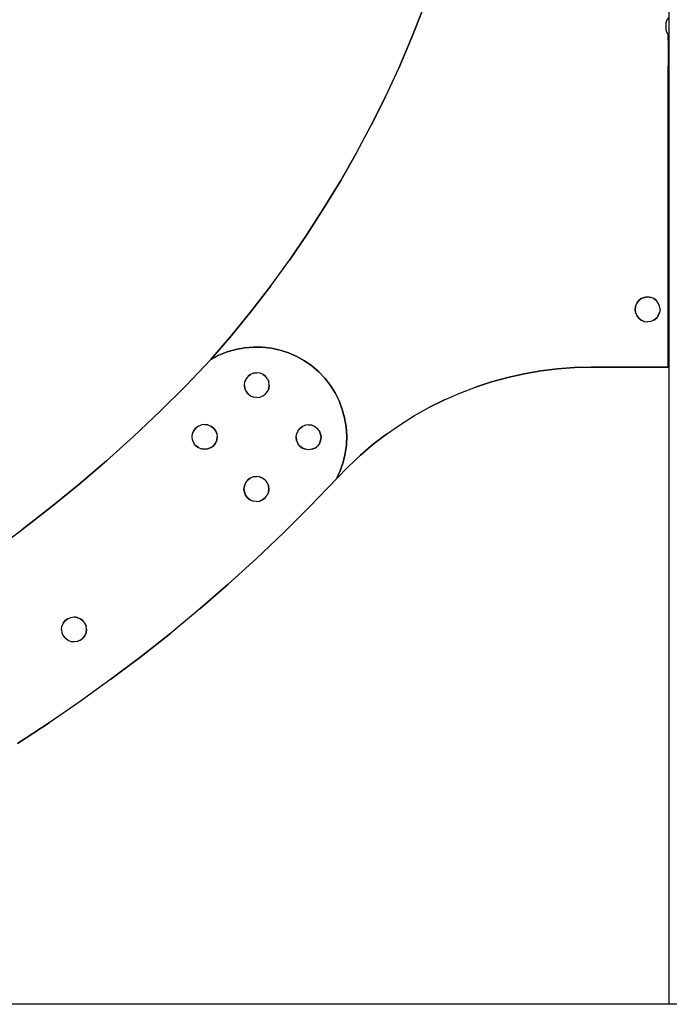
# Model space of a CAD drawing. Extents: x 0 to 42050, y 0 to 29700.
# Drawn here: x 11194 to 12132, y 5267 to 6689 of the extents above; entities that cross this region are included whole.
import ezdxf

# ---------------------------------------------------------------- set-up
doc = ezdxf.new("R2010")
doc.units = 0
doc.header["$LTSCALE"] = 15
doc.layers.add('ITEM', color=131, linetype='CONTINUOUS')
doc.layers.add('P_7THICK', color=7, linetype='CONTINUOUS')

msp = doc.modelspace()

# ---------------------------------------------------------------- linework, layer by layer
at = {"layer": 'ITEM'}
for points in [[(12131.64, 7763.72), (12131.64, 5267.13)], [(12131.64, 7763.72), (12131.64, 5267.13)], [(11776.53, 6703.58), (11759.6, 6661.15)], [(11759.6, 6661.15), (11776.53, 6703.58)], [(11759.6, 6661.15), (11776.53, 6703.58)], [(11776.53, 6703.58), (11759.6, 6661.15)], [(12128.57, 6688.91), (12127.37, 6684.41)], [(12127.37, 6684.41), (12127.37, 6674.41)], [(12131.64, 6691.98), (12128.57, 6688.91)], [(12127.37, 6674.41), (12128.57, 6669.91)], [(12128.57, 6669.91), (12131.64, 6666.84)], [(11741.5, 6619.21), (11759.6, 6661.15)], [(11759.6, 6661.15), (11741.5, 6619.21)], [(11759.6, 6661.15), (11741.5, 6619.21)], [(11741.5, 6619.21), (11759.6, 6661.15)], [(12130.75, 6659.91), (12130.72, 6659.29)], [(12130.75, 6659.91), (12130.72, 6659.29)], [(12130.72, 6659.29), (12130.72, 6622.08)], [(12130.72, 6659.29), (12130.72, 6622.08)], [(12130.73, 6659.47), (12130.73, 6667.75)], [(12130.73, 6667.75), (12130.73, 6659.47)], [(12130.84, 6660.51), (12130.75, 6659.91)], [(12130.84, 6660.51), (12130.75, 6659.91)], [(12130.98, 6661.09), (12130.84, 6660.51)], [(12130.98, 6661.09), (12130.84, 6660.51)], [(12130.94, 6659.82), (12130.91, 6659.2)], [(12130.91, 6659.2), (12130.91, 6604.59)], [(12131.03, 6660.42), (12130.94, 6659.82)], [(12131.17, 6661.65), (12130.98, 6661.09)], [(12131.17, 6661.65), (12130.98, 6661.09)], [(12131.17, 6661), (12131.03, 6660.42)], [(12131.41, 6662.18), (12131.17, 6661.65)], [(12131.41, 6662.18), (12131.17, 6661.65)], [(12131.36, 6661.56), (12131.17, 6661)], [(12131.6, 6662.09), (12131.36, 6661.56)], [(12131.64, 6662.58), (12131.41, 6662.18)], [(12131.64, 6662.58), (12131.41, 6662.18)], [(12131.64, 6662.17), (12131.6, 6662.09)], [(12131.64, 6666.84), (12131.64, 6662.58)], [(12131.64, 6666.84), (12131.64, 6662.58)], [(12131.64, 6666.84), (12131.64, 6662.58)], [(12131.64, 6666.84), (12131.64, 6662.58)], [(11722.27, 6577.77), (11741.5, 6619.21)], [(11722.27, 6577.77), (11741.5, 6619.21)], [(11722.27, 6577.77), (11741.5, 6619.21)], [(11722.27, 6577.77), (11741.5, 6619.21)], [(12130.72, 6622.08), (12130.75, 6621.47)], [(12130.72, 6622.08), (12130.75, 6621.47)], [(12130.73, 6187.22), (12130.73, 6621.9)], [(12130.73, 6621.9), (12130.73, 6187.22)], [(12130.75, 6621.47), (12130.84, 6620.87)], [(12130.75, 6621.47), (12130.84, 6620.87)], [(12130.84, 6620.87), (12130.91, 6620.57)], [(12130.84, 6620.87), (12130.91, 6620.57)], [(12130.91, 6620.57), (12130.91, 6604.59)], [(12130.91, 6620.57), (12130.98, 6620.29)], [(12130.91, 6620.57), (12130.91, 6604.59)], [(12130.91, 6620.57), (12130.91, 6604.59)], [(12130.91, 6604.59), (12130.98, 6603.15)], [(12130.91, 6604.59), (12130.98, 6603.15)], [(12130.91, 6604.59), (12130.98, 6603.15)], [(12130.91, 6604.59), (12130.98, 6603.15)], [(12130.98, 6603.15), (12131.18, 6601.74)], [(12130.98, 6603.15), (12131.18, 6601.74)], [(12130.98, 6603.15), (12131.18, 6601.74)], [(12130.98, 6603.15), (12131.18, 6601.74)], [(12131.18, 6601.74), (12131.51, 6600.38)], [(12131.18, 6601.74), (12131.51, 6600.38)], [(12131.18, 6601.74), (12131.51, 6600.38)], [(12131.18, 6601.74), (12131.51, 6600.38)], [(12131.51, 6600.38), (12131.64, 6600)], [(12131.51, 6600.38), (12131.64, 6600)], [(12131.51, 6600.38), (12131.64, 6600)], [(12131.51, 6600.38), (12131.64, 6600)], [(12131.64, 6600), (12131.64, 5267.13)], [(12131.64, 6600), (12131.64, 5267.13)], [(12131.64, 6600), (12131.64, 6285.88)], [(12131.64, 6600), (12131.64, 6285.88)], [(11722.27, 6577.77), (11701.9, 6536.88)], [(11701.9, 6536.88), (11722.27, 6577.77)], [(11722.27, 6577.77), (11701.9, 6536.88)], [(11701.9, 6536.88), (11722.27, 6577.77)], [(11680.41, 6496.56), (11701.9, 6536.88)], [(11680.41, 6496.56), (11701.9, 6536.88)], [(11680.41, 6496.56), (11701.9, 6536.88)], [(11680.41, 6496.56), (11701.9, 6536.88)], [(11657.82, 6456.85), (11680.41, 6496.56)], [(11657.82, 6456.85), (11680.41, 6496.56)], [(11680.41, 6496.56), (11657.82, 6456.85)], [(11657.82, 6456.85), (11680.41, 6496.56)], [(11657.82, 6456.85), (11634.15, 6417.78)], [(11657.82, 6456.85), (11634.15, 6417.78)], [(11634.15, 6417.78), (11657.82, 6456.85)], [(11634.15, 6417.78), (11657.82, 6456.85)], [(11609.42, 6379.37), (11634.15, 6417.78)], [(11609.42, 6379.37), (11634.15, 6417.78)], [(11609.42, 6379.37), (11634.15, 6417.78)], [(11634.15, 6417.78), (11609.42, 6379.37)], [(11609.42, 6379.37), (11583.63, 6341.66)], [(11583.63, 6341.66), (11609.42, 6379.37)], [(11609.42, 6379.37), (11583.63, 6341.66)], [(11609.42, 6379.37), (11583.63, 6341.66)], [(11556.82, 6304.67), (11583.63, 6341.66)], [(11556.82, 6304.67), (11583.63, 6341.66)], [(11556.82, 6304.67), (11583.63, 6341.66)], [(11556.82, 6304.67), (11583.63, 6341.66)], [(11556.82, 6304.67), (11529.01, 6268.43)], [(11556.82, 6304.67), (11529.01, 6268.43)], [(11529.01, 6268.43), (11556.82, 6304.67)], [(11556.82, 6304.67), (11529.01, 6268.43)], [(12088.12, 6283.32), (12091.84, 6286.18)], [(12091.84, 6286.18), (12088.12, 6283.32)], [(12091.84, 6286.18), (12096.18, 6287.97)], [(12096.18, 6287.97), (12091.84, 6286.18)], [(12100.83, 6288.58), (12096.18, 6287.97)], [(12096.18, 6287.97), (12100.83, 6288.58)], [(12105.48, 6287.97), (12100.83, 6288.58)], [(12100.83, 6288.58), (12105.48, 6287.97)], [(12109.82, 6286.18), (12105.48, 6287.97)], [(12109.82, 6286.18), (12105.48, 6287.97)], [(12109.82, 6286.18), (12113.54, 6283.32)], [(12113.54, 6283.32), (12109.82, 6286.18)], [(12130.73, 6247.36), (12130.73, 6287.37)], [(12131.64, 6285.88), (12130.73, 6284.98)], [(12083.46, 6275.26), (12082.85, 6270.61)], [(12082.85, 6270.61), (12083.46, 6275.26)], [(12083.46, 6265.95), (12082.85, 6270.61)], [(12082.85, 6270.61), (12083.46, 6265.95)], [(12085.26, 6279.59), (12083.46, 6275.26)], [(12085.26, 6279.59), (12083.46, 6275.26)], [(12085.26, 6279.59), (12088.12, 6283.32)], [(12088.12, 6283.32), (12085.26, 6279.59)], [(12116.4, 6279.59), (12113.54, 6283.32)], [(12116.4, 6279.59), (12113.54, 6283.32)], [(12118.2, 6275.26), (12116.4, 6279.59)], [(12118.2, 6275.26), (12116.4, 6279.59)], [(12118.81, 6270.61), (12118.2, 6275.26)], [(12118.81, 6270.61), (12118.2, 6275.26)], [(12118.81, 6270.61), (12118.2, 6265.95)], [(12118.81, 6270.61), (12118.2, 6265.95)], [(11500.2, 6232.97), (11529.01, 6268.43)], [(11500.2, 6232.97), (11529.01, 6268.43)], [(11529.01, 6268.43), (11500.2, 6232.97)], [(11529.01, 6268.43), (11500.2, 6232.97)], [(12083.46, 6265.95), (12085.26, 6261.61)], [(12083.46, 6265.95), (12085.26, 6261.61)], [(12088.12, 6257.89), (12085.26, 6261.61)], [(12085.26, 6261.61), (12088.12, 6257.89)], [(12091.84, 6255.03), (12088.12, 6257.89)], [(12088.12, 6257.89), (12091.84, 6255.03)], [(12113.54, 6257.89), (12109.82, 6255.03)], [(12109.82, 6255.03), (12113.54, 6257.89)], [(12116.4, 6261.61), (12113.54, 6257.89)], [(12116.4, 6261.61), (12113.54, 6257.89)], [(12116.4, 6261.61), (12118.2, 6265.95)], [(12118.2, 6265.95), (12116.4, 6261.61)], [(12130.73, 6261.65), (12131.64, 6260.75)], [(12131.64, 6256.49), (12131.41, 6256.09)], [(12131.64, 6256.49), (12131.41, 6256.09)], [(12131.64, 6260.75), (12131.64, 6256.49)], [(12131.64, 6260.75), (12131.64, 6256.49)], [(12091.84, 6255.03), (12096.18, 6253.24)], [(12096.18, 6253.24), (12091.84, 6255.03)], [(12096.18, 6253.24), (12100.83, 6252.63)], [(12096.18, 6253.24), (12100.83, 6252.63)], [(12105.48, 6253.24), (12100.83, 6252.63)], [(12105.48, 6253.24), (12100.83, 6252.63)], [(12109.82, 6255.03), (12105.48, 6253.24)], [(12109.82, 6255.03), (12105.48, 6253.24)], [(12130.75, 6253.81), (12130.73, 6253.38)], [(12130.75, 6253.81), (12130.73, 6253.38)], [(12130.84, 6254.41), (12130.75, 6253.81)], [(12130.84, 6254.41), (12130.75, 6253.81)], [(12130.98, 6254.99), (12130.84, 6254.41)], [(12130.98, 6254.99), (12130.84, 6254.41)], [(12130.94, 6253.72), (12130.91, 6253.11)], [(12130.91, 6253.11), (12130.91, 6198.5)], [(12131.03, 6254.33), (12130.94, 6253.72)], [(12131.17, 6255.55), (12130.98, 6254.99)], [(12131.17, 6255.55), (12130.98, 6254.99)], [(12131.17, 6254.91), (12131.03, 6254.33)], [(12131.41, 6256.09), (12131.17, 6255.55)], [(12131.41, 6256.09), (12131.17, 6255.55)], [(12131.36, 6255.46), (12131.17, 6254.91)], [(12131.6, 6256), (12131.36, 6255.46)], [(12131.64, 6256.07), (12131.6, 6256)], [(11500.2, 6232.97), (11470.44, 6198.32)], [(11500.2, 6232.97), (11470.44, 6198.32)], [(11500.2, 6232.97), (11470.44, 6198.32)], [(11470.44, 6198.32), (11500.2, 6232.97)], [(11518.99, 6215.13), (11506.28, 6212.76)], [(11518.99, 6215.13), (11506.28, 6212.76)], [(11506.28, 6212.76), (11518.99, 6215.13)], [(11518.99, 6215.13), (11506.28, 6212.76)], [(11518.99, 6215.13), (11506.28, 6212.76)], [(11506.28, 6212.76), (11518.99, 6215.13)], [(11518.99, 6215.13), (11506.28, 6212.76)], [(11518.99, 6215.13), (11506.28, 6212.76)], [(11518.99, 6215.13), (11531.87, 6216.22)], [(11531.87, 6216.22), (11518.99, 6215.13)], [(11531.87, 6216.22), (11518.99, 6215.13)], [(11518.99, 6215.13), (11531.87, 6216.22)], [(11531.87, 6216.22), (11518.99, 6215.13)], [(11518.99, 6215.13), (11531.87, 6216.22)], [(11531.87, 6216.22), (11518.99, 6215.13)], [(11518.99, 6215.13), (11531.87, 6216.22)], [(11531.87, 6216.22), (11544.79, 6216.03)], [(11531.87, 6216.22), (11544.79, 6216.03)], [(11544.79, 6216.03), (11531.87, 6216.22)], [(11544.79, 6216.03), (11531.87, 6216.22)], [(11531.87, 6216.22), (11544.79, 6216.03)], [(11544.79, 6216.03), (11531.87, 6216.22)], [(11544.79, 6216.03), (11531.87, 6216.22)], [(11531.87, 6216.22), (11544.79, 6216.03)], [(11544.79, 6216.03), (11557.63, 6214.56)], [(11544.79, 6216.03), (11557.63, 6214.56)], [(11557.63, 6214.56), (11544.79, 6216.03)], [(11544.79, 6216.03), (11557.63, 6214.56)], [(11557.63, 6214.56), (11544.79, 6216.03)], [(11544.79, 6216.03), (11557.63, 6214.56)], [(11544.79, 6216.03), (11557.63, 6214.56)], [(11557.63, 6214.56), (11544.79, 6216.03)], [(11557.63, 6214.56), (11570.26, 6211.82)], [(11557.63, 6214.56), (11570.26, 6211.82)], [(11570.26, 6211.82), (11557.63, 6214.56)], [(11557.63, 6214.56), (11570.26, 6211.82)], [(11570.26, 6211.82), (11557.63, 6214.56)], [(11557.63, 6214.56), (11570.26, 6211.82)], [(11570.26, 6211.82), (11557.63, 6214.56)], [(11557.63, 6214.56), (11570.26, 6211.82)], [(12130.73, 6215.81), (12130.75, 6215.37)], [(12130.73, 6215.81), (12130.75, 6215.37)], [(12130.73, 6215.81), (12130.75, 6215.37)], [(12130.75, 6215.37), (12130.84, 6214.77)], [(12130.75, 6215.37), (12130.84, 6214.77)], [(12130.84, 6214.77), (12130.91, 6214.48)], [(12130.84, 6214.77), (12130.91, 6214.48)], [(12130.91, 6214.48), (12130.91, 6198.5)], [(12130.91, 6214.48), (12130.98, 6214.19)], [(12130.91, 6214.48), (12130.91, 6198.5)], [(12130.91, 6214.48), (12130.91, 6198.5)], [(11481.89, 6204.32), (11470.44, 6198.32)], [(11481.89, 6204.32), (11470.44, 6198.32)], [(11481.89, 6204.32), (11470.44, 6198.32)], [(11470.44, 6198.32), (11481.89, 6204.32)], [(11481.89, 6204.32), (11470.44, 6198.32)], [(11481.89, 6204.32), (11470.44, 6198.32)], [(11481.89, 6204.32), (11470.44, 6198.32)], [(11470.44, 6198.32), (11481.89, 6204.32)], [(11493.87, 6209.15), (11481.89, 6204.32)], [(11493.87, 6209.15), (11481.89, 6204.32)], [(11481.89, 6204.32), (11493.87, 6209.15)], [(11493.87, 6209.15), (11481.89, 6204.32)], [(11493.87, 6209.15), (11481.89, 6204.32)], [(11481.89, 6204.32), (11493.87, 6209.15)], [(11493.87, 6209.15), (11481.89, 6204.32)], [(11481.89, 6204.32), (11493.87, 6209.15)], [(11493.87, 6209.15), (11506.28, 6212.76)], [(11493.87, 6209.15), (11506.28, 6212.76)], [(11506.28, 6212.76), (11493.87, 6209.15)], [(11493.87, 6209.15), (11506.28, 6212.76)], [(11493.87, 6209.15), (11506.28, 6212.76)], [(11493.87, 6209.15), (11506.28, 6212.76)], [(11506.28, 6212.76), (11493.87, 6209.15)], [(11493.87, 6209.15), (11506.28, 6212.76)], [(11582.56, 6207.84), (11570.26, 6211.82)], [(11582.56, 6207.84), (11570.26, 6211.82)], [(11570.26, 6211.82), (11582.56, 6207.84)], [(11570.26, 6211.82), (11582.56, 6207.84)], [(11582.56, 6207.84), (11570.26, 6211.82)], [(11582.56, 6207.84), (11570.26, 6211.82)], [(11582.56, 6207.84), (11570.26, 6211.82)], [(11570.26, 6211.82), (11582.56, 6207.84)], [(11582.56, 6207.84), (11594.4, 6202.65)], [(11594.4, 6202.65), (11582.56, 6207.84)], [(11594.4, 6202.65), (11582.56, 6207.84)], [(11594.4, 6202.65), (11582.56, 6207.84)], [(11582.56, 6207.84), (11594.4, 6202.65)], [(11582.56, 6207.84), (11594.4, 6202.65)], [(11594.4, 6202.65), (11582.56, 6207.84)], [(11582.56, 6207.84), (11594.4, 6202.65)], [(11594.4, 6202.65), (11605.66, 6196.32)], [(11594.4, 6202.65), (11605.66, 6196.32)], [(11605.66, 6196.32), (11594.4, 6202.65)], [(11594.4, 6202.65), (11605.66, 6196.32)], [(11605.66, 6196.32), (11594.4, 6202.65)], [(11605.66, 6196.32), (11594.4, 6202.65)], [(11594.4, 6202.65), (11605.66, 6196.32)], [(11594.4, 6202.65), (11605.66, 6196.32)], [(11470.44, 6198.32), (11434.06, 6160.38)], [(11434.06, 6160.38), (11470.44, 6198.32)], [(11434.06, 6160.38), (11470.44, 6198.32)], [(11470.44, 6198.32), (11434.06, 6160.38)], [(11616.25, 6188.91), (11605.66, 6196.32)], [(11605.66, 6196.32), (11616.25, 6188.91)], [(11605.66, 6196.32), (11616.25, 6188.91)], [(11616.25, 6188.91), (11605.66, 6196.32)], [(11616.25, 6188.91), (11605.66, 6196.32)], [(11605.66, 6196.32), (11616.25, 6188.91)], [(11616.25, 6188.91), (11605.66, 6196.32)], [(11616.25, 6188.91), (11605.66, 6196.32)], [(11626.04, 6180.47), (11616.25, 6188.91)], [(11616.25, 6188.91), (11626.04, 6180.47)], [(11626.04, 6180.47), (11616.25, 6188.91)], [(11616.25, 6188.91), (11626.04, 6180.47)], [(11626.04, 6180.47), (11616.25, 6188.91)], [(11616.25, 6188.91), (11626.04, 6180.47)], [(11626.04, 6180.47), (11616.25, 6188.91)], [(11616.25, 6188.91), (11626.04, 6180.47)], [(11995.16, 6186.63), (11970.91, 6184.86)], [(11970.91, 6184.86), (11995.16, 6186.63)], [(11995.16, 6186.63), (11970.91, 6184.86)], [(11970.91, 6184.86), (11995.16, 6186.63)], [(12019.46, 6187.22), (11995.16, 6186.63)], [(11995.16, 6186.63), (12019.46, 6187.22)], [(12019.46, 6187.22), (12130.73, 6187.22)], [(12130.73, 6187.22), (12019.46, 6187.22)], [(12019.46, 6187.22), (12130.73, 6187.22)], [(12019.46, 6187.22), (12130.73, 6187.22)], [(12130.91, 6198.5), (12130.98, 6197.05)], [(12130.91, 6198.5), (12130.98, 6197.05)], [(12130.91, 6198.5), (12130.98, 6197.05)], [(12130.91, 6198.5), (12130.98, 6197.05)], [(12130.98, 6197.05), (12131.18, 6195.64)], [(12130.98, 6197.05), (12131.18, 6195.64)], [(12130.98, 6197.05), (12131.18, 6195.64)], [(12130.98, 6197.05), (12131.18, 6195.64)], [(12131.18, 6195.64), (12131.51, 6194.28)], [(12131.18, 6195.64), (12131.51, 6194.28)], [(12131.18, 6195.64), (12131.51, 6194.28)], [(12131.18, 6195.64), (12131.51, 6194.28)], [(12131.51, 6194.28), (12131.64, 6193.91)], [(12131.51, 6194.28), (12131.64, 6193.91)], [(12131.51, 6194.28), (12131.64, 6193.91)], [(12131.51, 6194.28), (12131.64, 6193.91)], [(12131.64, 6193.91), (12131.64, 5267.13)], [(12131.64, 6193.91), (12131.64, 5267.13)], [(11523.98, 6174), (11521.12, 6170.28)], [(11523.98, 6174), (11521.12, 6170.28)], [(11527.7, 6176.86), (11523.98, 6174)], [(11523.98, 6174), (11527.7, 6176.86)], [(11532.04, 6178.65), (11527.7, 6176.86)], [(11532.04, 6178.65), (11527.7, 6176.86)], [(11532.04, 6178.65), (11536.69, 6179.27)], [(11536.69, 6179.27), (11532.04, 6178.65)], [(11541.34, 6178.65), (11536.69, 6179.27)], [(11541.34, 6178.65), (11536.69, 6179.27)], [(11545.68, 6176.86), (11541.34, 6178.65)], [(11545.68, 6176.86), (11541.34, 6178.65)], [(11549.4, 6174), (11545.68, 6176.86)], [(11545.68, 6176.86), (11549.4, 6174)], [(11552.26, 6170.28), (11549.4, 6174)], [(11552.26, 6170.28), (11549.4, 6174)], [(11634.95, 6171.11), (11626.04, 6180.47)], [(11626.04, 6180.47), (11634.95, 6171.11)], [(11634.95, 6171.11), (11626.04, 6180.47)], [(11634.95, 6171.11), (11626.04, 6180.47)], [(11634.95, 6171.11), (11626.04, 6180.47)], [(11626.04, 6180.47), (11634.95, 6171.11)], [(11634.95, 6171.11), (11626.04, 6180.47)], [(11626.04, 6180.47), (11634.95, 6171.11)], [(11642.89, 6160.91), (11634.95, 6171.11)], [(11642.89, 6160.91), (11634.95, 6171.11)], [(11642.89, 6160.91), (11634.95, 6171.11)], [(11634.95, 6171.11), (11642.89, 6160.91)], [(11634.95, 6171.11), (11642.89, 6160.91)], [(11642.89, 6160.91), (11634.95, 6171.11)], [(11634.95, 6171.11), (11642.89, 6160.91)], [(11634.95, 6171.11), (11642.89, 6160.91)], [(11875.64, 6166.09), (11899.09, 6172.52)], [(11899.09, 6172.52), (11875.64, 6166.09)], [(11899.09, 6172.52), (11922.82, 6177.79)], [(11899.09, 6172.52), (11922.82, 6177.79)], [(11922.82, 6177.79), (11899.09, 6172.52)], [(11899.09, 6172.52), (11922.82, 6177.79)], [(11946.78, 6181.91), (11922.82, 6177.79)], [(11922.82, 6177.79), (11946.78, 6181.91)], [(11946.78, 6181.91), (11922.82, 6177.79)], [(11922.82, 6177.79), (11946.78, 6181.91)], [(11970.91, 6184.86), (11946.78, 6181.91)], [(11970.91, 6184.86), (11946.78, 6181.91)], [(11946.78, 6181.91), (11970.91, 6184.86)], [(11946.78, 6181.91), (11970.91, 6184.86)], [(11434.06, 6160.38), (11396.76, 6123.35)], [(11434.06, 6160.38), (11396.76, 6123.35)], [(11434.06, 6160.38), (11396.76, 6123.35)], [(11434.06, 6160.38), (11396.76, 6123.35)], [(11518.71, 6161.29), (11519.32, 6165.94)], [(11518.71, 6161.29), (11519.32, 6165.94)], [(11519.32, 6156.63), (11518.71, 6161.29)], [(11518.71, 6161.29), (11519.32, 6156.63)], [(11519.32, 6165.94), (11521.12, 6170.28)], [(11521.12, 6170.28), (11519.32, 6165.94)], [(11552.26, 6170.28), (11554.06, 6165.94)], [(11552.26, 6170.28), (11554.06, 6165.94)], [(11554.67, 6161.29), (11554.06, 6165.94)], [(11554.67, 6161.29), (11554.06, 6165.94)], [(11554.06, 6156.63), (11554.67, 6161.29)], [(11554.67, 6161.29), (11554.06, 6156.63)], [(11642.89, 6160.91), (11649.77, 6149.97)], [(11642.89, 6160.91), (11645.6, 6156.59)], [(11642.89, 6160.91), (11649.77, 6149.97)], [(11642.89, 6160.91), (11645.6, 6156.59)], [(11645.6, 6156.59), (11642.89, 6160.91)], [(11649.77, 6149.97), (11642.89, 6160.91)], [(11642.89, 6160.91), (11645.6, 6156.59)], [(11649.77, 6149.97), (11642.89, 6160.91)], [(11829.82, 6149.87), (11852.54, 6158.54)], [(11829.82, 6149.87), (11852.54, 6158.54)], [(11875.64, 6166.09), (11852.54, 6158.54)], [(11852.54, 6158.54), (11875.64, 6166.09)], [(11519.32, 6156.63), (11521.12, 6152.3)], [(11519.32, 6156.63), (11521.12, 6152.3)], [(11523.98, 6148.57), (11521.12, 6152.3)], [(11521.12, 6152.3), (11523.98, 6148.57)], [(11523.98, 6148.57), (11527.7, 6145.72)], [(11523.98, 6148.57), (11527.7, 6145.72)], [(11527.7, 6145.72), (11532.04, 6143.92)], [(11527.7, 6145.72), (11532.04, 6143.92)], [(11536.69, 6143.31), (11532.04, 6143.92)], [(11536.69, 6143.31), (11532.04, 6143.92)], [(11536.69, 6143.31), (11541.34, 6143.92)], [(11536.69, 6143.31), (11541.34, 6143.92)], [(11545.68, 6145.72), (11541.34, 6143.92)], [(11545.68, 6145.72), (11541.34, 6143.92)], [(11545.68, 6145.72), (11549.4, 6148.57)], [(11545.68, 6145.72), (11549.4, 6148.57)], [(11549.4, 6148.57), (11552.26, 6152.3)], [(11549.4, 6148.57), (11552.26, 6152.3)], [(11554.06, 6156.63), (11552.26, 6152.3)], [(11552.26, 6152.3), (11554.06, 6156.63)], [(11649.77, 6149.97), (11655.53, 6138.4)], [(11655.53, 6138.4), (11649.77, 6149.97)], [(11649.77, 6149.97), (11655.53, 6138.4)], [(11649.77, 6149.97), (11655.53, 6138.4)], [(11807.56, 6140.11), (11829.82, 6149.87)], [(11807.56, 6140.11), (11829.82, 6149.87)], [(11660.12, 6126.32), (11655.53, 6138.4)], [(11655.53, 6138.4), (11660.12, 6126.32)], [(11655.53, 6138.4), (11660.12, 6126.32)], [(11655.53, 6138.4), (11660.12, 6126.32)], [(11764.58, 6117.4), (11785.8, 6129.28)], [(11764.58, 6117.4), (11785.8, 6129.28)], [(11785.8, 6129.28), (11807.56, 6140.11)], [(11807.56, 6140.11), (11785.8, 6129.28)], [(11396.76, 6123.35), (11358.58, 6087.24)], [(11396.76, 6123.35), (11358.58, 6087.24)], [(11358.58, 6087.24), (11396.76, 6123.35)], [(11358.58, 6087.24), (11396.76, 6123.35)], [(11663.48, 6113.84), (11660.12, 6126.32)], [(11660.12, 6126.32), (11663.48, 6113.84)], [(11663.48, 6113.84), (11660.12, 6126.32)], [(11660.12, 6126.32), (11663.48, 6113.84)], [(11663.48, 6113.84), (11662.63, 6117.03)], [(11662.63, 6117.03), (11663.48, 6113.84)], [(11663.48, 6113.84), (11662.63, 6117.03)], [(11662.63, 6117.03), (11663.48, 6113.84)], [(11743.97, 6104.51), (11764.58, 6117.4)], [(11743.97, 6104.51), (11764.58, 6117.4)], [(11743.97, 6104.51), (11764.58, 6117.4)], [(11743.97, 6104.51), (11764.58, 6117.4)], [(11452.4, 6102.12), (11448.68, 6099.26)], [(11452.4, 6102.12), (11448.68, 6099.26)], [(11452.4, 6102.12), (11456.74, 6103.92)], [(11452.4, 6102.12), (11456.74, 6103.92)], [(11461.39, 6104.53), (11456.74, 6103.92)], [(11461.39, 6104.53), (11456.74, 6103.92)], [(11461.39, 6104.53), (11466.05, 6103.92)], [(11466.05, 6103.92), (11461.39, 6104.53)], [(11466.05, 6103.92), (11470.38, 6102.12)], [(11466.05, 6103.92), (11470.38, 6102.12)], [(11470.38, 6102.12), (11474.11, 6099.26)], [(11474.11, 6099.26), (11470.38, 6102.12)], [(11598.71, 6098.7), (11602.44, 6101.56)], [(11602.44, 6101.56), (11598.71, 6098.7)], [(11606.77, 6103.35), (11602.44, 6101.56)], [(11606.77, 6103.35), (11602.44, 6101.56)], [(11611.43, 6103.97), (11606.77, 6103.35)], [(11611.43, 6103.97), (11606.77, 6103.35)], [(11616.08, 6103.35), (11611.43, 6103.97)], [(11611.43, 6103.97), (11616.08, 6103.35)], [(11616.08, 6103.35), (11620.42, 6101.56)], [(11620.42, 6101.56), (11616.08, 6103.35)], [(11620.42, 6101.56), (11624.14, 6098.7)], [(11620.42, 6101.56), (11624.14, 6098.7)], [(11663.48, 6113.84), (11665.59, 6101.09)], [(11663.48, 6113.84), (11665.59, 6101.09)], [(11665.59, 6101.09), (11663.48, 6113.84)], [(11663.48, 6113.84), (11665.59, 6101.09)], [(11665.59, 6101.09), (11663.48, 6113.84)], [(11665.59, 6101.09), (11663.48, 6113.84)], [(11665.59, 6101.09), (11663.48, 6113.84)], [(11663.48, 6113.84), (11665.59, 6101.09)], [(11665.59, 6101.09), (11666.43, 6088.19)], [(11665.59, 6101.09), (11666.43, 6088.19)], [(11666.43, 6088.19), (11665.59, 6101.09)], [(11665.59, 6101.09), (11666.43, 6088.19)], [(11666.43, 6088.19), (11665.59, 6101.09)], [(11666.43, 6088.19), (11665.59, 6101.09)], [(11665.59, 6101.09), (11666.43, 6088.19)], [(11665.59, 6101.09), (11666.43, 6088.19)], [(11724.02, 6090.63), (11743.97, 6104.51)], [(11724.02, 6090.63), (11743.97, 6104.51)], [(11724.02, 6090.63), (11743.97, 6104.51)], [(11724.02, 6090.63), (11743.97, 6104.51)], [(11319.52, 6052.07), (11358.58, 6087.24)], [(11319.52, 6052.07), (11358.58, 6087.24)], [(11358.58, 6087.24), (11319.52, 6052.07)], [(11358.58, 6087.24), (11319.52, 6052.07)], [(11443.41, 6086.55), (11444.03, 6091.2)], [(11443.41, 6086.55), (11444.03, 6091.2)], [(11444.03, 6081.9), (11443.41, 6086.55)], [(11444.03, 6081.9), (11443.41, 6086.55)], [(11444.03, 6091.2), (11445.82, 6095.54)], [(11445.82, 6095.54), (11444.03, 6091.2)], [(11445.82, 6095.54), (11448.68, 6099.26)], [(11448.68, 6099.26), (11445.82, 6095.54)], [(11476.96, 6095.54), (11474.11, 6099.26)], [(11474.11, 6099.26), (11476.96, 6095.54)], [(11478.76, 6091.2), (11476.96, 6095.54)], [(11476.96, 6095.54), (11478.76, 6091.2)], [(11478.76, 6091.2), (11479.37, 6086.55)], [(11478.76, 6091.2), (11479.37, 6086.55)], [(11479.37, 6086.55), (11478.76, 6081.9)], [(11478.76, 6081.9), (11479.37, 6086.55)], [(11593.45, 6085.99), (11594.06, 6090.64)], [(11593.45, 6085.99), (11594.06, 6090.64)], [(11594.06, 6081.33), (11593.45, 6085.99)], [(11593.45, 6085.99), (11594.06, 6081.33)], [(11595.86, 6094.98), (11594.06, 6090.64)], [(11595.86, 6094.98), (11594.06, 6090.64)], [(11595.86, 6094.98), (11598.71, 6098.7)], [(11595.86, 6094.98), (11598.71, 6098.7)], [(11627, 6094.98), (11624.14, 6098.7)], [(11627, 6094.98), (11624.14, 6098.7)], [(11627, 6094.98), (11628.79, 6090.64)], [(11628.79, 6090.64), (11627, 6094.98)], [(11629.41, 6085.99), (11628.79, 6090.64)], [(11628.79, 6090.64), (11629.41, 6085.99)], [(11628.79, 6081.33), (11629.41, 6085.99)], [(11629.41, 6085.99), (11628.79, 6081.33)], [(11665.98, 6075.28), (11666.43, 6088.19)], [(11665.98, 6075.28), (11666.43, 6088.19)], [(11665.98, 6075.28), (11666.43, 6088.19)], [(11666.43, 6088.19), (11665.98, 6075.28)], [(11665.98, 6075.28), (11666.43, 6088.19)], [(11665.98, 6075.28), (11666.43, 6088.19)], [(11665.98, 6075.28), (11666.43, 6088.19)], [(11665.98, 6075.28), (11666.43, 6088.19)], [(11724.02, 6090.63), (11704.75, 6075.8)], [(11704.75, 6075.8), (11724.02, 6090.63)], [(11704.75, 6075.8), (11724.02, 6090.63)], [(11704.75, 6075.8), (11724.02, 6090.63)], [(11444.03, 6081.9), (11445.82, 6077.56)], [(11444.03, 6081.9), (11445.82, 6077.56)], [(11448.68, 6073.84), (11445.82, 6077.56)], [(11448.68, 6073.84), (11445.82, 6077.56)], [(11452.4, 6070.98), (11448.68, 6073.84)], [(11448.68, 6073.84), (11452.4, 6070.98)], [(11470.38, 6070.98), (11474.11, 6073.84)], [(11470.38, 6070.98), (11474.11, 6073.84)], [(11476.96, 6077.56), (11474.11, 6073.84)], [(11474.11, 6073.84), (11476.96, 6077.56)], [(11476.96, 6077.56), (11478.76, 6081.9)], [(11478.76, 6081.9), (11476.96, 6077.56)], [(11594.06, 6081.33), (11595.86, 6077)], [(11594.06, 6081.33), (11595.86, 6077)], [(11598.71, 6073.27), (11595.86, 6077)], [(11598.71, 6073.27), (11595.86, 6077)], [(11602.44, 6070.42), (11598.71, 6073.27)], [(11598.71, 6073.27), (11602.44, 6070.42)], [(11620.42, 6070.42), (11624.14, 6073.27)], [(11620.42, 6070.42), (11624.14, 6073.27)], [(11627, 6077), (11624.14, 6073.27)], [(11627, 6077), (11624.14, 6073.27)], [(11628.79, 6081.33), (11627, 6077)], [(11627, 6077), (11628.79, 6081.33)], [(11664.24, 6062.47), (11665.98, 6075.28)], [(11665.98, 6075.28), (11664.24, 6062.47)], [(11664.24, 6062.47), (11665.98, 6075.28)], [(11664.24, 6062.47), (11665.98, 6075.28)], [(11665.98, 6075.28), (11664.24, 6062.47)], [(11664.24, 6062.47), (11665.98, 6075.28)], [(11665.98, 6075.28), (11664.24, 6062.47)], [(11665.98, 6075.28), (11664.24, 6062.47)], [(11704.75, 6075.8), (11686.24, 6060.05)], [(11704.75, 6075.8), (11686.24, 6060.05)], [(11686.24, 6060.05), (11704.75, 6075.8)], [(11686.24, 6060.05), (11704.75, 6075.8)], [(11452.4, 6070.98), (11456.74, 6069.18)], [(11452.4, 6070.98), (11456.74, 6069.18)], [(11456.74, 6069.18), (11461.39, 6068.57)], [(11461.39, 6068.57), (11456.74, 6069.18)], [(11466.05, 6069.18), (11461.39, 6068.57)], [(11461.39, 6068.57), (11466.05, 6069.18)], [(11470.38, 6070.98), (11466.05, 6069.18)], [(11466.05, 6069.18), (11470.38, 6070.98)], [(11602.44, 6070.42), (11606.77, 6068.62)], [(11606.77, 6068.62), (11602.44, 6070.42)], [(11611.43, 6068.01), (11606.77, 6068.62)], [(11611.43, 6068.01), (11606.77, 6068.62)], [(11616.08, 6068.62), (11611.43, 6068.01)], [(11616.08, 6068.62), (11611.43, 6068.01)], [(11620.42, 6070.42), (11616.08, 6068.62)], [(11616.08, 6068.62), (11620.42, 6070.42)], [(11664.24, 6062.47), (11661.25, 6049.89)], [(11664.24, 6062.47), (11661.25, 6049.89)], [(11664.24, 6062.47), (11661.25, 6049.89)], [(11661.25, 6049.89), (11664.24, 6062.47)], [(11661.25, 6049.89), (11664.24, 6062.47)], [(11661.25, 6049.89), (11664.24, 6062.47)], [(11661.25, 6049.89), (11664.24, 6062.47)], [(11664.24, 6062.47), (11661.25, 6049.89)], [(11686.24, 6060.05), (11668.51, 6043.42)], [(11668.51, 6043.42), (11686.24, 6060.05)], [(11686.24, 6060.05), (11668.51, 6043.42)], [(11668.51, 6043.42), (11686.24, 6060.05)], [(11319.52, 6052.07), (11279.61, 6017.87)], [(11279.61, 6017.87), (11319.52, 6052.07)], [(11319.52, 6052.07), (11279.61, 6017.87)], [(11279.61, 6017.87), (11319.52, 6052.07)], [(11668.51, 6043.42), (11651.6, 6025.95)], [(11651.6, 6025.95), (11668.51, 6043.42)], [(11668.51, 6043.42), (11651.6, 6025.95)], [(11668.51, 6043.42), (11651.6, 6025.95)], [(11661.25, 6049.89), (11657.02, 6037.68)], [(11661.25, 6049.89), (11657.02, 6037.68)], [(11657.02, 6037.68), (11661.25, 6049.89)], [(11661.25, 6049.89), (11657.02, 6037.68)], [(11657.02, 6037.68), (11661.25, 6049.89)], [(11657.02, 6037.68), (11661.25, 6049.89)], [(11661.25, 6049.89), (11657.02, 6037.68)], [(11657.02, 6037.68), (11661.25, 6049.89)], [(11531.48, 6028.62), (11536.13, 6029.23)], [(11536.13, 6029.23), (11531.48, 6028.62)], [(11540.78, 6028.62), (11536.13, 6029.23)], [(11540.78, 6028.62), (11536.13, 6029.23)], [(11651.6, 6025.95), (11657.02, 6037.68)], [(11657.02, 6037.68), (11651.6, 6025.95)], [(11657.02, 6037.68), (11651.6, 6025.95)], [(11657.02, 6037.68), (11651.6, 6025.95)], [(11657.02, 6037.68), (11651.6, 6025.95)], [(11657.02, 6037.68), (11651.6, 6025.95)], [(11651.6, 6025.95), (11657.02, 6037.68)], [(11657.02, 6037.68), (11651.6, 6025.95)], [(11279.61, 6017.87), (11238.88, 5984.65)], [(11238.88, 5984.65), (11279.61, 6017.87)], [(11238.88, 5984.65), (11279.61, 6017.87)], [(11238.88, 5984.65), (11279.61, 6017.87)], [(11518.76, 6015.9), (11518.15, 6011.25)], [(11518.15, 6011.25), (11518.76, 6015.9)], [(11520.56, 6020.24), (11518.76, 6015.9)], [(11520.56, 6020.24), (11518.76, 6015.9)], [(11523.42, 6023.96), (11520.56, 6020.24)], [(11523.42, 6023.96), (11520.56, 6020.24)], [(11523.42, 6023.96), (11527.14, 6026.82)], [(11527.14, 6026.82), (11523.42, 6023.96)], [(11531.48, 6028.62), (11527.14, 6026.82)], [(11531.48, 6028.62), (11527.14, 6026.82)], [(11545.12, 6026.82), (11540.78, 6028.62)], [(11540.78, 6028.62), (11545.12, 6026.82)], [(11548.84, 6023.96), (11545.12, 6026.82)], [(11548.84, 6023.96), (11545.12, 6026.82)], [(11548.84, 6023.96), (11551.7, 6020.24)], [(11548.84, 6023.96), (11551.7, 6020.24)], [(11551.7, 6020.24), (11553.5, 6015.9)], [(11551.7, 6020.24), (11553.5, 6015.9)], [(11554.11, 6011.25), (11553.5, 6015.9)], [(11553.5, 6015.9), (11554.11, 6011.25)], [(11613.86, 5986.59), (11651.6, 6025.95)], [(11613.86, 5986.59), (11651.6, 6025.95)], [(11651.6, 6025.95), (11613.86, 5986.59)], [(11613.86, 5986.59), (11651.6, 6025.95)], [(11518.76, 6006.6), (11518.15, 6011.25)], [(11518.15, 6011.25), (11518.76, 6006.6)], [(11520.56, 6002.26), (11518.76, 6006.6)], [(11518.76, 6006.6), (11520.56, 6002.26)], [(11520.56, 6002.26), (11523.42, 5998.54)], [(11523.42, 5998.54), (11520.56, 6002.26)], [(11548.84, 5998.54), (11551.7, 6002.26)], [(11548.84, 5998.54), (11551.7, 6002.26)], [(11553.5, 6006.6), (11551.7, 6002.26)], [(11553.5, 6006.6), (11551.7, 6002.26)], [(11554.11, 6011.25), (11553.5, 6006.6)], [(11553.5, 6006.6), (11554.11, 6011.25)], [(11527.14, 5995.68), (11523.42, 5998.54)], [(11523.42, 5998.54), (11527.14, 5995.68)], [(11527.14, 5995.68), (11531.48, 5993.88)], [(11527.14, 5995.68), (11531.48, 5993.88)], [(11536.13, 5993.27), (11531.48, 5993.88)], [(11536.13, 5993.27), (11531.48, 5993.88)], [(11536.13, 5993.27), (11540.78, 5993.88)], [(11536.13, 5993.27), (11540.78, 5993.88)], [(11540.78, 5993.88), (11545.12, 5995.68)], [(11545.12, 5995.68), (11540.78, 5993.88)], [(11548.84, 5998.54), (11545.12, 5995.68)], [(11545.12, 5995.68), (11548.84, 5998.54)], [(11613.86, 5986.59), (11575.24, 5948.11)], [(11613.86, 5986.59), (11575.24, 5948.11)], [(11575.24, 5948.11), (11613.86, 5986.59)], [(11613.86, 5986.59), (11575.24, 5948.11)], [(11238.88, 5984.65), (11197.35, 5952.44)], [(11197.35, 5952.44), (11238.88, 5984.65)], [(11238.88, 5984.65), (11197.35, 5952.44)], [(11197.35, 5952.44), (11238.88, 5984.65)], [(11155.04, 5921.25), (11197.35, 5952.44)], [(11155.04, 5921.25), (11197.35, 5952.44)], [(11155.04, 5921.25), (11197.35, 5952.44)], [(11155.04, 5921.25), (11197.35, 5952.44)], [(11535.75, 5910.51), (11575.24, 5948.11)], [(11535.75, 5910.51), (11575.24, 5948.11)], [(11535.75, 5910.51), (11575.24, 5948.11)], [(11575.24, 5948.11), (11535.75, 5910.51)], [(11535.75, 5910.51), (11495.42, 5873.81)], [(11495.42, 5873.81), (11535.75, 5910.51)], [(11495.42, 5873.81), (11535.75, 5910.51)], [(11535.75, 5910.51), (11495.42, 5873.81)], [(11454.27, 5838.05), (11495.42, 5873.81)], [(11454.27, 5838.05), (11495.42, 5873.81)], [(11454.27, 5838.05), (11495.42, 5873.81)], [(11495.42, 5873.81), (11454.27, 5838.05)], [(11454.27, 5838.05), (11412.31, 5803.22)], [(11454.27, 5838.05), (11412.31, 5803.22)], [(11454.27, 5838.05), (11412.31, 5803.22)], [(11454.27, 5838.05), (11412.31, 5803.22)], [(11257.17, 5817.45), (11255.37, 5813.12)], [(11257.17, 5817.45), (11255.37, 5813.12)], [(11257.17, 5817.45), (11260.03, 5821.18)], [(11260.03, 5821.18), (11257.17, 5817.45)], [(11260.03, 5821.18), (11263.75, 5824.03)], [(11263.75, 5824.03), (11260.03, 5821.18)], [(11263.75, 5824.03), (11268.09, 5825.83)], [(11263.75, 5824.03), (11268.09, 5825.83)], [(11268.09, 5825.83), (11272.74, 5826.44)], [(11268.09, 5825.83), (11272.74, 5826.44)], [(11272.74, 5826.44), (11277.39, 5825.83)], [(11277.39, 5825.83), (11272.74, 5826.44)], [(11277.39, 5825.83), (11281.73, 5824.03)], [(11281.73, 5824.03), (11277.39, 5825.83)], [(11285.45, 5821.18), (11281.73, 5824.03)], [(11281.73, 5824.03), (11285.45, 5821.18)], [(11288.31, 5817.45), (11285.45, 5821.18)], [(11288.31, 5817.45), (11285.45, 5821.18)], [(11290.11, 5813.12), (11288.31, 5817.45)], [(11288.31, 5817.45), (11290.11, 5813.12)], [(11254.76, 5808.46), (11255.37, 5813.12)], [(11254.76, 5808.46), (11255.37, 5813.12)], [(11254.76, 5808.46), (11255.37, 5803.81)], [(11254.76, 5808.46), (11255.37, 5803.81)], [(11255.37, 5803.81), (11257.17, 5799.47)], [(11255.37, 5803.81), (11257.17, 5799.47)], [(11288.31, 5799.47), (11290.11, 5803.81)], [(11290.11, 5803.81), (11288.31, 5799.47)], [(11290.72, 5808.46), (11290.11, 5813.12)], [(11290.72, 5808.46), (11290.11, 5813.12)], [(11290.72, 5808.46), (11290.11, 5803.81)], [(11290.11, 5803.81), (11290.72, 5808.46)], [(11412.31, 5803.22), (11369.58, 5769.36)], [(11412.31, 5803.22), (11369.58, 5769.36)], [(11369.58, 5769.36), (11412.31, 5803.22)], [(11412.31, 5803.22), (11369.58, 5769.36)], [(11257.17, 5799.47), (11260.03, 5795.75)], [(11257.17, 5799.47), (11260.03, 5795.75)], [(11263.75, 5792.89), (11260.03, 5795.75)], [(11263.75, 5792.89), (11260.03, 5795.75)], [(11263.75, 5792.89), (11268.09, 5791.1)], [(11263.75, 5792.89), (11268.09, 5791.1)], [(11268.09, 5791.1), (11272.74, 5790.48)], [(11272.74, 5790.48), (11268.09, 5791.1)], [(11277.39, 5791.1), (11272.74, 5790.48)], [(11277.39, 5791.1), (11272.74, 5790.48)], [(11281.73, 5792.89), (11277.39, 5791.1)], [(11277.39, 5791.1), (11281.73, 5792.89)], [(11281.73, 5792.89), (11285.45, 5795.75)], [(11281.73, 5792.89), (11285.45, 5795.75)], [(11288.31, 5799.47), (11285.45, 5795.75)], [(11285.45, 5795.75), (11288.31, 5799.47)], [(11369.58, 5769.36), (11326.08, 5736.48)], [(11369.58, 5769.36), (11326.08, 5736.48)], [(11369.58, 5769.36), (11326.08, 5736.48)], [(11326.08, 5736.48), (11369.58, 5769.36)], [(11326.08, 5736.48), (11281.85, 5704.59)], [(11326.08, 5736.48), (11281.85, 5704.59)], [(11326.08, 5736.48), (11281.85, 5704.59)], [(11326.08, 5736.48), (11281.85, 5704.59)], [(11281.85, 5704.59), (11236.91, 5673.72)], [(11281.85, 5704.59), (11236.91, 5673.72)], [(11281.85, 5704.59), (11236.91, 5673.72)], [(11281.85, 5704.59), (11236.91, 5673.72)], [(11191.28, 5643.87), (11236.91, 5673.72)], [(11236.91, 5673.72), (11191.28, 5643.87)], [(11191.28, 5643.87), (11236.91, 5673.72)], [(11236.91, 5673.72), (11191.28, 5643.87)]]:
    msp.add_lwpolyline(points, dxfattribs=at)
at = {"layer": 'P_7THICK'}
msp.add_line((20295.12, 5267.15), (7759.38, 5267.15), dxfattribs=at)

doc.saveas('drawing.dxf')
